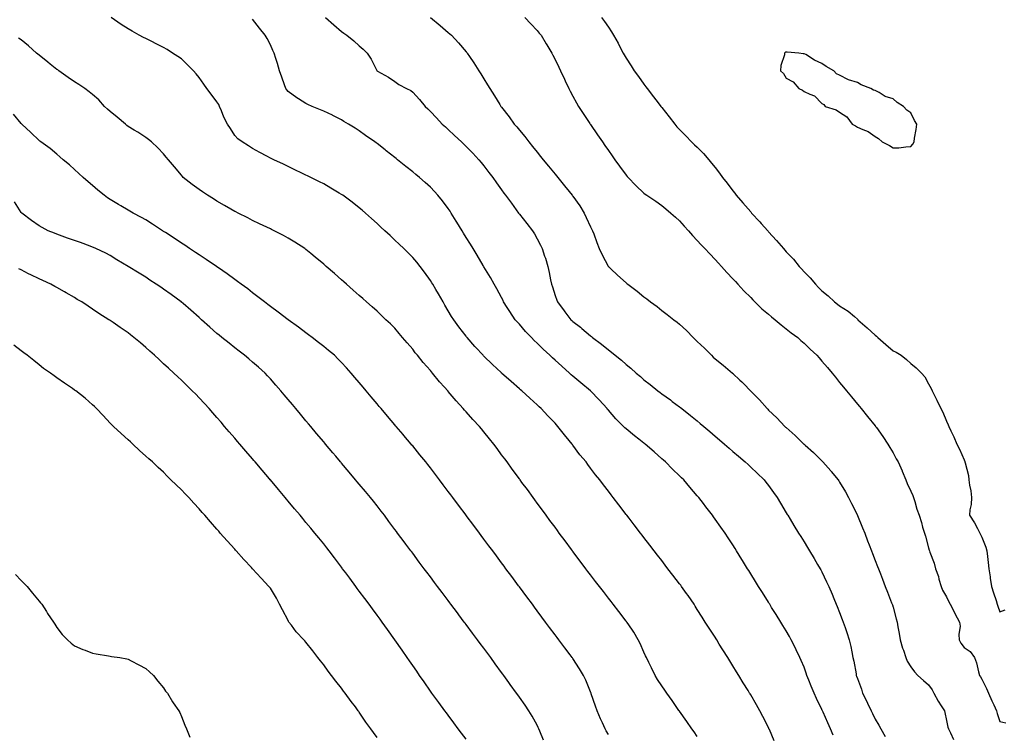
# Model space of a CAD drawing. Units: inches. Extents: x 886643 to 889283, y 7321658 to 7324298.
# Drawn here: x 887667 to 888221, y 7323519 to 7323921 of the extents above; entities that cross this region are included whole.
import ezdxf

# ---------------------------------------------------------------- set-up
doc = ezdxf.new("R2010")
doc.units = ezdxf.units.IN
doc.header["$MEASUREMENT"] = 0
doc.layers.add('Contour_88667321', color=7, linetype='Continuous', true_color=0xee1230)

msp = doc.modelspace()

# ---------------------------------------------------------------- linework, layer by layer
at = {"layer": 'Contour_88667321'}
for points in [[(888091.27, 7323515.14, 3302), (888088.54, 7323521.43, 3302), (888088.33, 7323521.92, 3302), (888088.25, 7323522.12, 3302), (888088.05, 7323522.53, 3302), (888084.91, 7323528.78, 3302), (888083.25, 7323531.92, 3302), (888081.39, 7323535.26, 3302), (888078.05, 7323540.97, 3302), (888077.69, 7323541.56, 3302), (888077.47, 7323541.92, 3302), (888076.54, 7323543.42, 3302), (888073.89, 7323547.76, 3302), (888071.35, 7323551.92, 3302), (888070.1, 7323553.97, 3302), (888068.05, 7323557.36, 3302), (888066.29, 7323560.16, 3302), (888065.2, 7323561.92, 3302), (888062.44, 7323566.31, 3302), (888060.42, 7323569.55, 3302), (888058.94, 7323571.92, 3302), (888058.59, 7323572.47, 3302), (888058.05, 7323573.34, 3302), (888054.63, 7323578.5, 3302), (888052.5, 7323581.92, 3302), (888050.78, 7323584.65, 3302), (888048.05, 7323588.97, 3302), (888046.92, 7323590.79, 3302), (888046.22, 7323591.92, 3302), (888042.88, 7323596.75, 3302), (888042.03, 7323597.94, 3302), (888039.2, 7323601.92, 3302), (888038.71, 7323602.57, 3302), (888038.05, 7323603.42, 3302), (888034.37, 7323608.24, 3302), (888031.53, 7323611.92, 3302), (888030.02, 7323613.89, 3302), (888028.05, 7323616.43, 3302), (888025.66, 7323619.54, 3302), (888023.83, 7323621.92, 3302), (888021.33, 7323625.2, 3302), (888018.05, 7323629.42, 3302), (888016.96, 7323630.83, 3302), (888016.12, 7323631.92, 3302), (888012.63, 7323636.5, 3302), (888009.68, 7323640.29, 3302), (888008.42, 7323641.92, 3302), (888008.26, 7323642.13, 3302), (888008.05, 7323642.4, 3302), (888003.95, 7323647.82, 3302), (888000.78, 7323651.92, 3302), (887999.59, 7323653.45, 3302), (887998.05, 7323655.46, 3302), (887995.27, 7323659.15, 3302), (887993.16, 7323661.92, 3302), (887990.85, 7323664.72, 3302), (887988.05, 7323668.51, 3302), (887986.59, 7323670.46, 3302), (887985.5, 7323671.92, 3302), (887982.07, 7323675.94, 3302), (887978.05, 7323681.43, 3302), (887977.84, 7323681.71, 3302), (887977.68, 7323681.92, 3302), (887975.92, 7323684.05, 3302), (887973.32, 7323687.19, 3302), (887969.58, 7323691.92, 3302), (887968.84, 7323692.72, 3302), (887968.05, 7323693.66, 3302), (887964.07, 7323697.94, 3302), (887960.29, 7323701.92, 3302), (887959.09, 7323702.96, 3302), (887958.05, 7323704, 3302), (887953.91, 7323707.78, 3302), (887949.36, 7323711.92, 3302), (887948.65, 7323712.52, 3302), (887948.05, 7323713.08, 3302), (887943.36, 7323717.23, 3302), (887938.07, 7323721.92, 3302), (887938.05, 7323721.94, 3302), (887937.72, 7323722.25, 3302), (887932.91, 7323726.78, 3302), (887928.05, 7323731.42, 3302), (887927.81, 7323731.68, 3302), (887927.59, 7323731.92, 3302), (887923.42, 7323736.55, 3302), (887923.07, 7323736.94, 3302), (887918.66, 7323741.92, 3302), (887918.38, 7323742.25, 3302), (887918.05, 7323742.67, 3302), (887914.06, 7323747.93, 3302), (887911.15, 7323751.92, 3302), (887909.96, 7323753.83, 3302), (887908.05, 7323756.99, 3302), (887906.2, 7323760.07, 3302), (887905.13, 7323761.92, 3302), (887902.54, 7323766.41, 3302), (887901.05, 7323768.92, 3302), (887899.29, 7323771.92, 3302), (887898.83, 7323772.7, 3302), (887898.05, 7323773.98, 3302), (887894.76, 7323778.62, 3302), (887892.2, 7323781.92, 3302), (887890.37, 7323784.24, 3302), (887888.05, 7323786.99, 3302), (887885.58, 7323789.45, 3302), (887883.04, 7323791.92, 3302), (887880.49, 7323794.36, 3302), (887878.05, 7323796.66, 3302), (887875.34, 7323799.21, 3302), (887872.44, 7323801.92, 3302), (887870.17, 7323804.04, 3302), (887868.05, 7323805.98, 3302), (887864.94, 7323808.81, 3302), (887861.46, 7323811.92, 3302), (887859.62, 7323813.49, 3302), (887858.05, 7323814.81, 3302), (887854.07, 7323817.95, 3302), (887848.74, 7323821.92, 3302), (887848.34, 7323822.21, 3302), (887848.05, 7323822.42, 3302), (887846.82, 7323823.15, 3302), (887842.11, 7323825.98, 3302), (887838.05, 7323828.32, 3302), (887835.65, 7323829.51, 3302), (887830.8, 7323831.92, 3302), (887828.96, 7323832.83, 3302), (887828.05, 7323833.28, 3302), (887825.43, 7323834.55, 3302), (887822.21, 7323836.09, 3302), (887818.05, 7323838.09, 3302), (887815.45, 7323839.32, 3302), (887809.98, 7323841.92, 3302), (887808.05, 7323842.84, 3302), (887806.07, 7323843.9, 3302), (887802.11, 7323845.98, 3302), (887798.05, 7323848.21, 3302), (887795.83, 7323849.7, 3302), (887792.15, 7323851.92, 3302), (887789.73, 7323853.6, 3302), (887788.05, 7323855.58, 3302), (887785.65, 7323859.52, 3302), (887783.9, 7323861.92, 3302), (887781.89, 7323865.76, 3302), (887780.54, 7323869.43, 3302), (887779.48, 7323871.92, 3302), (887779.05, 7323872.92, 3302), (887778.05, 7323874.44, 3302), (887774.87, 7323878.74, 3302), (887772.42, 7323881.92, 3302), (887770.61, 7323884.48, 3302), (887768.05, 7323888.23, 3302), (887766.38, 7323890.26, 3302), (887764.84, 7323891.92, 3302), (887761.48, 7323895.35, 3302), (887758.05, 7323898.57, 3302), (887756.13, 7323900, 3302), (887753.03, 7323901.92, 3302), (887749.97, 7323903.84, 3302), (887748.05, 7323904.93, 3302), (887743.44, 7323907.31, 3302), (887741.85, 7323908.12, 3302), (887738.05, 7323910.06, 3302), (887736.81, 7323910.68, 3302), (887734.39, 7323911.92, 3302), (887730.34, 7323914.21, 3302), (887728.05, 7323915.52, 3302), (887724.13, 7323918, 3302), (887718.56, 7323921.92, 3302)], [(888124.4, 7323518.27, 3303), (888122.86, 7323521.92, 3303), (888121.32, 7323525.19, 3303), (888118.74, 7323531.24, 3303), (888118.43, 7323531.92, 3303), (888118.31, 7323532.18, 3303), (888118.05, 7323532.76, 3303), (888115.07, 7323538.94, 3303), (888113.75, 7323541.92, 3303), (888112.05, 7323545.92, 3303), (888110.71, 7323549.26, 3303), (888109.61, 7323551.92, 3303), (888109.23, 7323553.1, 3303), (888108.05, 7323556.46, 3303), (888106.46, 7323560.33, 3303), (888105.76, 7323561.92, 3303), (888103.67, 7323566.3, 3303), (888103.28, 7323567.15, 3303), (888100.86, 7323571.92, 3303), (888099.87, 7323573.74, 3303), (888098.05, 7323576.91, 3303), (888096.13, 7323580, 3303), (888094.94, 7323581.92, 3303), (888092.3, 7323586.17, 3303), (888089.83, 7323590.14, 3303), (888088.72, 7323591.92, 3303), (888088.46, 7323592.34, 3303), (888088.05, 7323593, 3303), (888084.62, 7323598.49, 3303), (888082.49, 7323601.92, 3303), (888080.79, 7323604.66, 3303), (888078.05, 7323609.07, 3303), (888076.96, 7323610.83, 3303), (888076.28, 7323611.92, 3303), (888073.47, 7323616.51, 3303), (888073.15, 7323617.02, 3303), (888070.13, 7323621.92, 3303), (888069.34, 7323623.21, 3303), (888068.05, 7323625.3, 3303), (888065.42, 7323629.29, 3303), (888063.61, 7323631.92, 3303), (888061.34, 7323635.21, 3303), (888058.05, 7323639.85, 3303), (888057.17, 7323641.04, 3303), (888056.5, 7323641.92, 3303), (888052.83, 7323646.7, 3303), (888051.45, 7323648.52, 3303), (888048.87, 7323651.92, 3303), (888048.49, 7323652.36, 3303), (888048.05, 7323652.88, 3303), (888043.88, 7323657.75, 3303), (888040.41, 7323661.92, 3303), (888039.19, 7323663.05, 3303), (888038.05, 7323664.15, 3303), (888034.08, 7323667.95, 3303), (888030.15, 7323671.92, 3303), (888029.03, 7323672.9, 3303), (888028.05, 7323673.76, 3303), (888023.71, 7323677.58, 3303), (888018.78, 7323681.92, 3303), (888018.37, 7323682.25, 3303), (888018.05, 7323682.51, 3303), (888015.21, 7323684.77, 3303), (888012.8, 7323686.67, 3303), (888008.05, 7323690.49, 3303), (888007.31, 7323691.18, 3303), (888006.56, 7323691.92, 3303), (888002.33, 7323696.21, 3303), (887998.05, 7323700.97, 3303), (887997.62, 7323701.5, 3303), (887997.29, 7323701.92, 3303), (887992.93, 7323706.8, 3303), (887988.05, 7323711.88, 3303), (887988.03, 7323711.9, 3303), (887988.01, 7323711.92, 3303), (887982.63, 7323716.5, 3303), (887978.05, 7323720.23, 3303), (887977.13, 7323721.01, 3303), (887976.16, 7323721.92, 3303), (887971.87, 7323725.74, 3303), (887968.05, 7323729.17, 3303), (887966.6, 7323730.47, 3303), (887965.14, 7323731.92, 3303), (887961.48, 7323735.35, 3303), (887958.05, 7323738.8, 3303), (887956.42, 7323740.29, 3303), (887954.82, 7323741.92, 3303), (887951.49, 7323745.36, 3303), (887948.05, 7323749.36, 3303), (887946.79, 7323750.66, 3303), (887945.66, 7323751.92, 3303), (887942.61, 7323756.48, 3303), (887941.12, 7323758.85, 3303), (887939.17, 7323761.92, 3303), (887938.85, 7323762.72, 3303), (887938.05, 7323764.39, 3303), (887935.41, 7323769.28, 3303), (887933.86, 7323771.92, 3303), (887931.81, 7323775.68, 3303), (887928.05, 7323781.63, 3303), (887927.94, 7323781.81, 3303), (887927.88, 7323781.92, 3303), (887927.64, 7323782.33, 3303), (887924.3, 7323788.17, 3303), (887922.01, 7323791.92, 3303), (887920.51, 7323794.38, 3303), (887918.05, 7323798.14, 3303), (887916.68, 7323800.54, 3303), (887915.85, 7323801.92, 3303), (887912.95, 7323806.82, 3303), (887912.58, 7323807.39, 3303), (887909.72, 7323811.92, 3303), (887909.06, 7323812.93, 3303), (887908.05, 7323814.46, 3303), (887904.87, 7323818.74, 3303), (887902.22, 7323821.92, 3303), (887900.24, 7323824.11, 3303), (887898.05, 7323826.4, 3303), (887895.16, 7323829.03, 3303), (887891.85, 7323831.92, 3303), (887889.76, 7323833.63, 3303), (887888.05, 7323835.04, 3303), (887884.24, 7323838.11, 3303), (887879.49, 7323841.92, 3303), (887878.68, 7323842.55, 3303), (887878.05, 7323843.07, 3303), (887873.12, 7323846.98, 3303), (887872.51, 7323847.46, 3303), (887868.05, 7323850.95, 3303), (887867.5, 7323851.36, 3303), (887866.74, 7323851.92, 3303), (887861.58, 7323855.45, 3303), (887858.05, 7323858.13, 3303), (887855.72, 7323859.6, 3303), (887851.94, 7323861.92, 3303), (887849.44, 7323863.31, 3303), (887848.05, 7323864.32, 3303), (887843.22, 7323866.75, 3303), (887843, 7323866.87, 3303), (887838.05, 7323869.22, 3303), (887836.17, 7323870.05, 3303), (887831.52, 7323871.92, 3303), (887829.12, 7323872.99, 3303), (887828.05, 7323873.49, 3303), (887823.83, 7323876.14, 3303), (887822.85, 7323876.72, 3303), (887818.05, 7323880.31, 3303), (887817.28, 7323881.15, 3303), (887816.75, 7323881.92, 3303), (887816.03, 7323883.94, 3303), (887814.44, 7323888.31, 3303), (887813.2, 7323891.92, 3303), (887812.11, 7323895.98, 3303), (887811.07, 7323898.9, 3303), (887810.13, 7323901.92, 3303), (887809.46, 7323903.33, 3303), (887808.05, 7323906.54, 3303), (887806.18, 7323910.05, 3303), (887805.08, 7323911.92, 3303), (887801.95, 7323915.83, 3303), (887798.05, 7323920.94, 3303)], [(887839.01, 7323921.92, 3304), (887843.82, 7323917.69, 3304), (887848.05, 7323914, 3304), (887849.29, 7323913.16, 3304), (887851.03, 7323911.92, 3304), (887854.89, 7323908.76, 3304), (887858.05, 7323905.87, 3304), (887860.17, 7323904.04, 3304), (887862.42, 7323901.92, 3304), (887864.64, 7323898.51, 3304), (887867.85, 7323892.13, 3304), (887867.96, 7323891.92, 3304), (887868, 7323891.87, 3304), (887868.05, 7323891.81, 3304), (887868.3, 7323891.67, 3304), (887874.4, 7323888.26, 3304), (887878.05, 7323885.92, 3304), (887880.32, 7323884.19, 3304), (887884.56, 7323881.92, 3304), (887886.93, 7323880.8, 3304), (887888.05, 7323879.98, 3304), (887891.82, 7323875.69, 3304), (887895.04, 7323871.92, 3304), (887896.59, 7323870.46, 3304), (887898.05, 7323869.05, 3304), (887901.5, 7323865.37, 3304), (887904.7, 7323861.92, 3304), (887906.44, 7323860.31, 3304), (887908.05, 7323858.89, 3304), (887911.63, 7323855.5, 3304), (887915.4, 7323851.92, 3304), (887916.76, 7323850.63, 3304), (887918.05, 7323849.41, 3304), (887921.79, 7323845.66, 3304), (887925.31, 7323841.92, 3304), (887926.54, 7323840.41, 3304), (887928.05, 7323838.52, 3304), (887930.93, 7323834.8, 3304), (887933.07, 7323831.92, 3304), (887935.12, 7323828.99, 3304), (887938.05, 7323824.95, 3304), (887939.32, 7323823.19, 3304), (887940.25, 7323821.92, 3304), (887943.53, 7323817.4, 3304), (887946.17, 7323813.8, 3304), (887947.54, 7323811.92, 3304), (887947.75, 7323811.62, 3304), (887948.05, 7323811.24, 3304), (887952.19, 7323806.06, 3304), (887955.43, 7323801.92, 3304), (887956.44, 7323800.31, 3304), (887958.05, 7323797.45, 3304), (887959.98, 7323793.85, 3304), (887960.9, 7323791.92, 3304), (887962.21, 7323787.76, 3304), (887962.64, 7323786.51, 3304), (887963.96, 7323781.92, 3304), (887964.7, 7323778.57, 3304), (887965.58, 7323774.39, 3304), (887966.11, 7323771.92, 3304), (887966.56, 7323770.43, 3304), (887968.05, 7323765.62, 3304), (887969.01, 7323762.88, 3304), (887969.43, 7323761.92, 3304), (887973.12, 7323756.99, 3304), (887973.58, 7323756.39, 3304), (887976.98, 7323751.92, 3304), (887977.55, 7323751.42, 3304), (887978.05, 7323750.94, 3304), (887982.3, 7323747.68, 3304), (887983.15, 7323747.02, 3304), (887988.05, 7323742.84, 3304), (887988.57, 7323742.43, 3304), (887989.15, 7323741.92, 3304), (887994.26, 7323738.13, 3304), (887998.05, 7323734.99, 3304), (887999.79, 7323733.66, 3304), (888001.8, 7323731.92, 3304), (888005.36, 7323729.23, 3304), (888008.05, 7323726.81, 3304), (888010.76, 7323724.63, 3304), (888013.76, 7323721.92, 3304), (888016.07, 7323719.94, 3304), (888018.05, 7323718.15, 3304), (888021.56, 7323715.43, 3304), (888025.89, 7323711.92, 3304), (888027.11, 7323710.98, 3304), (888028.05, 7323710.29, 3304), (888032.92, 7323706.79, 3304), (888033.97, 7323706, 3304), (888038.05, 7323702.96, 3304), (888038.65, 7323702.52, 3304), (888039.4, 7323701.92, 3304), (888044.23, 7323698.1, 3304), (888048.05, 7323694.99, 3304), (888049.74, 7323693.6, 3304), (888051.73, 7323691.92, 3304), (888055.13, 7323689, 3304), (888058.05, 7323686.49, 3304), (888060.51, 7323684.38, 3304), (888063.35, 7323681.92, 3304), (888065.87, 7323679.75, 3304), (888068.05, 7323677.87, 3304), (888071.25, 7323675.12, 3304), (888074.95, 7323671.92, 3304), (888076.57, 7323670.44, 3304), (888078.05, 7323669.06, 3304), (888081.73, 7323665.6, 3304), (888085.54, 7323661.92, 3304), (888086.64, 7323660.51, 3304), (888088.05, 7323658.61, 3304), (888090.88, 7323654.75, 3304), (888092.88, 7323651.92, 3304), (888094.82, 7323648.69, 3304), (888098.05, 7323643.3, 3304), (888098.57, 7323642.44, 3304), (888098.88, 7323641.92, 3304), (888100.16, 7323639.82, 3304), (888102.34, 7323636.21, 3304), (888104.98, 7323631.92, 3304), (888106.15, 7323630.02, 3304), (888108.05, 7323626.96, 3304), (888109.98, 7323623.84, 3304), (888111.14, 7323621.92, 3304), (888113.74, 7323617.6, 3304), (888115.67, 7323614.3, 3304), (888117.07, 7323611.92, 3304), (888117.43, 7323611.3, 3304), (888118.05, 7323610.17, 3304), (888120.73, 7323604.61, 3304), (888121.95, 7323601.92, 3304), (888123.8, 7323597.67, 3304), (888124.83, 7323595.14, 3304), (888126.17, 7323591.92, 3304), (888126.72, 7323590.59, 3304), (888128.05, 7323587.22, 3304), (888129.52, 7323583.39, 3304), (888130.09, 7323581.92, 3304), (888131.1, 7323578.87, 3304), (888132.08, 7323575.95, 3304), (888133.37, 7323571.92, 3304), (888134.25, 7323568.12, 3304), (888134.83, 7323565.14, 3304), (888135.53, 7323561.92, 3304), (888135.97, 7323559.84, 3304), (888137.27, 7323552.7, 3304), (888137.43, 7323551.92, 3304), (888137.6, 7323551.47, 3304), (888138.05, 7323550.18, 3304), (888140.25, 7323544.12, 3304), (888140.95, 7323541.92, 3304), (888143.26, 7323537.13, 3304), (888143.67, 7323536.3, 3304), (888145.79, 7323531.92, 3304), (888146.53, 7323530.4, 3304), (888148.05, 7323527.25, 3304), (888150.05, 7323523.92, 3304), (888151.16, 7323521.92, 3304), (888153.61, 7323517.49, 3304)], [(887898.13, 7323921.92, 3305), (887903.53, 7323917.4, 3305), (887908.05, 7323913.54, 3305), (887908.92, 7323912.78, 3305), (887909.92, 7323911.92, 3305), (887913.83, 7323907.7, 3305), (887918.05, 7323902.67, 3305), (887918.4, 7323902.27, 3305), (887918.69, 7323901.92, 3305), (887920.01, 7323899.96, 3305), (887922.49, 7323896.35, 3305), (887925.24, 7323891.92, 3305), (887926.35, 7323890.22, 3305), (887928.05, 7323887.36, 3305), (887930.16, 7323884.03, 3305), (887931.38, 7323881.92, 3305), (887934.04, 7323877.91, 3305), (887937.01, 7323872.96, 3305), (887937.65, 7323871.92, 3305), (887937.83, 7323871.7, 3305), (887938.05, 7323871.41, 3305), (887942.22, 7323866.09, 3305), (887945.12, 7323861.92, 3305), (887946.53, 7323860.4, 3305), (887948.05, 7323858.59, 3305), (887951.1, 7323854.97, 3305), (887953.36, 7323851.92, 3305), (887955.47, 7323849.34, 3305), (887958.05, 7323846.1, 3305), (887959.95, 7323843.81, 3305), (887961.41, 7323841.92, 3305), (887964.38, 7323838.25, 3305), (887968.05, 7323833.87, 3305), (887968.92, 7323832.79, 3305), (887969.59, 7323831.92, 3305), (887973.4, 7323827.27, 3305), (887975.98, 7323824, 3305), (887977.62, 7323821.92, 3305), (887977.81, 7323821.68, 3305), (887978.05, 7323821.38, 3305), (887982.03, 7323815.9, 3305), (887984.5, 7323811.92, 3305), (887985.59, 7323809.46, 3305), (887988.05, 7323804.08, 3305), (887988.78, 7323802.64, 3305), (887989.12, 7323801.92, 3305), (887989.79, 7323800.19, 3305), (887991.48, 7323795.35, 3305), (887992.92, 7323791.92, 3305), (887994.49, 7323788.36, 3305), (887997.93, 7323782.04, 3305), (887997.99, 7323781.92, 3305), (887998.01, 7323781.88, 3305), (887998.05, 7323781.83, 3305), (887999.41, 7323780.56, 3305), (888003.17, 7323777.04, 3305), (888008.05, 7323772.65, 3305), (888008.46, 7323772.34, 3305), (888008.98, 7323771.92, 3305), (888014.17, 7323768.04, 3305), (888018.05, 7323764.86, 3305), (888019.73, 7323763.6, 3305), (888021.82, 7323761.92, 3305), (888025.41, 7323759.27, 3305), (888028.05, 7323757.16, 3305), (888031.02, 7323754.89, 3305), (888034.78, 7323751.92, 3305), (888036.66, 7323750.53, 3305), (888038.05, 7323749.42, 3305), (888041.98, 7323745.86, 3305), (888045.63, 7323741.92, 3305), (888046.89, 7323740.75, 3305), (888048.05, 7323739.77, 3305), (888052.07, 7323735.94, 3305), (888056.07, 7323731.92, 3305), (888057.04, 7323730.91, 3305), (888058.05, 7323729.99, 3305), (888062.53, 7323726.4, 3305), (888067.89, 7323721.92, 3305), (888067.97, 7323721.84, 3305), (888068.05, 7323721.77, 3305), (888071.98, 7323717.99, 3305), (888073.07, 7323716.94, 3305), (888074.12, 7323715.85, 3305), (888077.9, 7323711.92, 3305), (888077.98, 7323711.85, 3305), (888078.05, 7323711.77, 3305), (888082.94, 7323706.81, 3305), (888087.22, 7323701.92, 3305), (888087.66, 7323701.53, 3305), (888088.05, 7323701.14, 3305), (888092.8, 7323696.67, 3305), (888097.29, 7323691.92, 3305), (888097.7, 7323691.57, 3305), (888098.05, 7323691.25, 3305), (888102.98, 7323686.85, 3305), (888107.98, 7323681.92, 3305), (888108.02, 7323681.89, 3305), (888108.05, 7323681.86, 3305), (888108.61, 7323681.36, 3305), (888113.32, 7323677.18, 3305), (888118.05, 7323672.53, 3305), (888118.36, 7323672.24, 3305), (888118.67, 7323671.92, 3305), (888123.08, 7323666.95, 3305), (888123.33, 7323666.64, 3305), (888127.19, 7323661.92, 3305), (888127.53, 7323661.4, 3305), (888128.05, 7323660.59, 3305), (888131.28, 7323655.15, 3305), (888133.07, 7323651.92, 3305), (888134.77, 7323648.64, 3305), (888138, 7323641.97, 3305), (888138.05, 7323641.87, 3305), (888140.96, 7323634.83, 3305), (888142.12, 7323631.92, 3305), (888143.77, 7323627.64, 3305), (888144.68, 7323625.29, 3305), (888145.98, 7323621.92, 3305), (888146.56, 7323620.43, 3305), (888148.05, 7323616.57, 3305), (888149.35, 7323613.22, 3305), (888149.85, 7323611.92, 3305), (888150.97, 7323609, 3305), (888152.13, 7323606, 3305), (888153.7, 7323601.92, 3305), (888154.92, 7323598.79, 3305), (888157.26, 7323592.71, 3305), (888157.57, 7323591.92, 3305), (888157.69, 7323591.56, 3305), (888158.05, 7323590.29, 3305), (888159.89, 7323583.76, 3305), (888160.3, 7323581.92, 3305), (888160.81, 7323579.16, 3305), (888161.51, 7323575.38, 3305), (888162.16, 7323571.92, 3305), (888163.43, 7323567.3, 3305), (888163.95, 7323566.03, 3305), (888165.33, 7323561.92, 3305), (888166.07, 7323559.94, 3305), (888168.05, 7323556.68, 3305), (888170.07, 7323553.94, 3305), (888172.05, 7323551.92, 3305), (888175.23, 7323549.1, 3305), (888178.05, 7323546.59, 3305), (888179.99, 7323543.86, 3305), (888181.04, 7323541.92, 3305), (888183.49, 7323537.36, 3305), (888185.14, 7323534.83, 3305), (888186.95, 7323531.92, 3305), (888187.21, 7323531.08, 3305), (888188.05, 7323526.62, 3305), (888188.91, 7323522.78, 3305), (888189.29, 7323521.92, 3305), (888190.35, 7323519.62, 3305), (888192, 7323515.87, 3305)], [(887951.01, 7323921.92, 3306), (887954.49, 7323918.36, 3306), (887958.05, 7323914.55, 3306), (887959.24, 7323913.11, 3306), (887960.19, 7323911.92, 3306), (887963.16, 7323907.04, 3306), (887963.53, 7323906.44, 3306), (887966.3, 7323901.92, 3306), (887966.87, 7323900.74, 3306), (887968.05, 7323898.33, 3306), (887970.13, 7323894, 3306), (887971.12, 7323891.92, 3306), (887973.31, 7323887.18, 3306), (887973.78, 7323886.18, 3306), (887975.79, 7323881.92, 3306), (887976.55, 7323880.42, 3306), (887978.05, 7323877.66, 3306), (887980.11, 7323873.99, 3306), (887981.33, 7323871.92, 3306), (887983.96, 7323867.82, 3306), (887987.63, 7323862.34, 3306), (887987.91, 7323861.92, 3306), (887988.05, 7323861.71, 3306), (887992.02, 7323855.89, 3306), (887994.73, 7323851.92, 3306), (887996.08, 7323849.95, 3306), (887998.05, 7323847.09, 3306), (888000.2, 7323844.07, 3306), (888001.73, 7323841.92, 3306), (888004.37, 7323838.24, 3306), (888008.05, 7323833.2, 3306), (888008.62, 7323832.49, 3306), (888009.13, 7323831.92, 3306), (888013.52, 7323827.39, 3306), (888018.05, 7323823.18, 3306), (888018.75, 7323822.62, 3306), (888019.72, 7323821.92, 3306), (888024.65, 7323818.52, 3306), (888028.05, 7323816.22, 3306), (888030.42, 7323814.29, 3306), (888033.14, 7323811.92, 3306), (888035.72, 7323809.59, 3306), (888038.05, 7323807.52, 3306), (888040.69, 7323804.56, 3306), (888043.03, 7323801.92, 3306), (888045.38, 7323799.25, 3306), (888048.05, 7323796.53, 3306), (888050.26, 7323794.13, 3306), (888052.32, 7323791.92, 3306), (888055.04, 7323788.91, 3306), (888058.05, 7323785.76, 3306), (888059.9, 7323783.77, 3306), (888061.62, 7323781.92, 3306), (888064.67, 7323778.54, 3306), (888068.05, 7323774.98, 3306), (888069.51, 7323773.38, 3306), (888070.83, 7323771.92, 3306), (888074.25, 7323768.12, 3306), (888078.05, 7323764.35, 3306), (888079.23, 7323763.1, 3306), (888080.36, 7323761.92, 3306), (888084.25, 7323758.12, 3306), (888088.05, 7323755.02, 3306), (888089.71, 7323753.58, 3306), (888091.73, 7323751.92, 3306), (888095.12, 7323748.99, 3306), (888098.05, 7323746.82, 3306), (888100.77, 7323744.64, 3306), (888104.46, 7323741.92, 3306), (888106.32, 7323740.19, 3306), (888108.05, 7323738.66, 3306), (888111.5, 7323735.37, 3306), (888115.24, 7323731.92, 3306), (888116.53, 7323730.4, 3306), (888118.05, 7323728.7, 3306), (888121.15, 7323725.02, 3306), (888123.79, 7323721.92, 3306), (888125.67, 7323719.54, 3306), (888128.05, 7323716.71, 3306), (888130.19, 7323714.06, 3306), (888131.94, 7323711.92, 3306), (888134.65, 7323708.52, 3306), (888138.05, 7323704.39, 3306), (888139.16, 7323703.03, 3306), (888140.08, 7323701.92, 3306), (888143.65, 7323697.52, 3306), (888148.05, 7323692.17, 3306), (888148.16, 7323692.03, 3306), (888148.24, 7323691.92, 3306), (888148.69, 7323691.28, 3306), (888152.31, 7323686.18, 3306), (888155.15, 7323681.92, 3306), (888156.25, 7323680.12, 3306), (888158.05, 7323677.13, 3306), (888159.91, 7323673.78, 3306), (888160.93, 7323671.92, 3306), (888163.1, 7323666.97, 3306), (888163.18, 7323666.79, 3306), (888165.3, 7323661.92, 3306), (888166.02, 7323659.89, 3306), (888168.05, 7323655.54, 3306), (888169.14, 7323653.01, 3306), (888169.61, 7323651.92, 3306), (888170.35, 7323649.63, 3306), (888171.48, 7323645.35, 3306), (888172.77, 7323641.92, 3306), (888173.97, 7323637.83, 3306), (888174.71, 7323635.26, 3306), (888175.67, 7323631.92, 3306), (888176.37, 7323630.25, 3306), (888178.05, 7323623.65, 3306), (888178.44, 7323622.31, 3306), (888178.55, 7323621.92, 3306), (888178.79, 7323621.18, 3306), (888181.09, 7323614.96, 3306), (888181.97, 7323611.92, 3306), (888183.58, 7323607.45, 3306), (888183.87, 7323606.1, 3306), (888185.08, 7323601.92, 3306), (888185.92, 7323599.79, 3306), (888188.05, 7323596.08, 3306), (888189.48, 7323593.35, 3306), (888190.17, 7323591.92, 3306), (888192.36, 7323587.61, 3306), (888192.81, 7323586.68, 3306), (888195.49, 7323581.92, 3306), (888195.77, 7323579.64, 3306), (888195.02, 7323574.95, 3306), (888195.24, 7323571.92, 3306), (888196.17, 7323570.05, 3306), (888198.05, 7323567.66, 3306), (888201.38, 7323565.25, 3306), (888203.93, 7323561.92, 3306), (888205.01, 7323558.88, 3306), (888206.15, 7323553.82, 3306), (888206.71, 7323551.92, 3306), (888207.19, 7323551.06, 3306), (888208.05, 7323549.87, 3306), (888210.58, 7323544.45, 3306), (888211.64, 7323541.92, 3306), (888213.68, 7323537.55, 3306), (888214.71, 7323535.26, 3306), (888216.23, 7323531.92, 3306), (888216.65, 7323530.52, 3306), (888218.05, 7323526.06, 3306), (888221.43, 7323525.3, 3306)], [(887994.13, 7323921.92, 3307), (887995.84, 7323919.71, 3307), (887998.05, 7323916.47, 3307), (887999.9, 7323913.77, 3307), (888001.02, 7323911.92, 3307), (888003.5, 7323907.37, 3307), (888004.55, 7323905.43, 3307), (888006.44, 7323901.92, 3307), (888007.01, 7323900.88, 3307), (888008.05, 7323899.04, 3307), (888010.83, 7323894.7, 3307), (888012.62, 7323891.92, 3307), (888014.9, 7323888.77, 3307), (888018.05, 7323884.36, 3307), (888019.11, 7323882.98, 3307), (888019.88, 7323881.92, 3307), (888023.46, 7323877.33, 3307), (888026.12, 7323873.85, 3307), (888027.6, 7323871.92, 3307), (888027.8, 7323871.67, 3307), (888028.05, 7323871.34, 3307), (888032.21, 7323866.08, 3307), (888035.42, 7323861.92, 3307), (888036.61, 7323860.48, 3307), (888038.05, 7323858.94, 3307), (888041.51, 7323855.38, 3307), (888044.87, 7323851.92, 3307), (888046.5, 7323850.37, 3307), (888048.05, 7323848.96, 3307), (888051.48, 7323845.34, 3307), (888054.43, 7323841.92, 3307), (888056.09, 7323839.96, 3307), (888058.05, 7323837.49, 3307), (888060.49, 7323834.36, 3307), (888062.28, 7323831.92, 3307), (888064.77, 7323828.64, 3307), (888068.05, 7323824.32, 3307), (888069.14, 7323823.01, 3307), (888069.93, 7323821.92, 3307), (888073.7, 7323817.57, 3307), (888078.05, 7323812.55, 3307), (888078.36, 7323812.23, 3307), (888078.59, 7323811.92, 3307), (888083.1, 7323806.96, 3307), (888083.85, 7323806.12, 3307), (888087.6, 7323801.92, 3307), (888087.81, 7323801.69, 3307), (888088.05, 7323801.42, 3307), (888092.59, 7323796.47, 3307), (888096.49, 7323791.92, 3307), (888097.22, 7323791.09, 3307), (888098.05, 7323790.17, 3307), (888102.07, 7323785.94, 3307), (888105.36, 7323781.92, 3307), (888106.63, 7323780.49, 3307), (888108.05, 7323778.9, 3307), (888111.56, 7323775.44, 3307), (888114.45, 7323771.92, 3307), (888116.24, 7323770.11, 3307), (888118.05, 7323768.26, 3307), (888121.53, 7323765.4, 3307), (888125.12, 7323761.92, 3307), (888126.84, 7323760.71, 3307), (888128.05, 7323759.82, 3307), (888132.78, 7323756.65, 3307), (888136.32, 7323753.65, 3307), (888138.05, 7323752.22, 3307), (888138.2, 7323752.08, 3307), (888138.33, 7323751.92, 3307), (888143.5, 7323747.37, 3307), (888148.05, 7323743.21, 3307), (888148.75, 7323742.62, 3307), (888149.54, 7323741.92, 3307), (888154.05, 7323737.92, 3307), (888158.05, 7323734.5, 3307), (888159.79, 7323733.66, 3307), (888162.65, 7323731.92, 3307), (888165.65, 7323729.52, 3307), (888168.05, 7323727.27, 3307), (888171.07, 7323724.94, 3307), (888174.1, 7323721.92, 3307), (888175.86, 7323719.73, 3307), (888178.05, 7323715.78, 3307), (888179.42, 7323713.29, 3307), (888179.98, 7323711.92, 3307), (888182.09, 7323707.88, 3307), (888182.77, 7323706.64, 3307), (888185, 7323701.92, 3307), (888186, 7323699.87, 3307), (888188.05, 7323694.84, 3307), (888189, 7323692.87, 3307), (888189.39, 7323691.92, 3307), (888190.57, 7323689.4, 3307), (888192.27, 7323686.14, 3307), (888193.91, 7323681.92, 3307), (888195.34, 7323679.21, 3307), (888198.05, 7323673.2, 3307), (888198.39, 7323672.26, 3307), (888198.5, 7323671.92, 3307), (888198.54, 7323671.43, 3307), (888200.46, 7323664.34, 3307), (888200.58, 7323661.92, 3307), (888201.01, 7323658.96, 3307), (888201.74, 7323655.61, 3307), (888202.19, 7323651.92, 3307), (888202.01, 7323647.96, 3307), (888201.17, 7323645.04, 3307), (888200.95, 7323641.92, 3307), (888203.88, 7323637.75, 3307), (888205.53, 7323634.44, 3307), (888206.92, 7323631.92, 3307), (888207.19, 7323631.06, 3307), (888208.05, 7323629.57, 3307), (888210.19, 7323624.05, 3307), (888210.74, 7323621.92, 3307), (888211.13, 7323618.83, 3307), (888211.51, 7323615.39, 3307), (888211.98, 7323611.92, 3307), (888212.59, 7323607.38, 3307), (888212.65, 7323606.52, 3307), (888213.36, 7323601.92, 3307), (888214.49, 7323598.36, 3307), (888215.99, 7323593.98, 3307), (888216.67, 7323591.92, 3307), (888217.03, 7323590.9, 3307), (888218.05, 7323587.72, 3307), (888221.17, 7323588.8, 3307)], [(888048.05, 7323517.48, 3301), (888046.22, 7323520.09, 3301), (888044.94, 7323521.92, 3301), (888042.11, 7323525.98, 3301), (888038.05, 7323531.78, 3301), (888037.95, 7323531.92, 3301), (888037.73, 7323532.24, 3301), (888033.87, 7323537.74, 3301), (888030.95, 7323541.92, 3301), (888029.75, 7323543.62, 3301), (888028.05, 7323546.07, 3301), (888025.73, 7323549.6, 3301), (888024.38, 7323551.92, 3301), (888022.23, 7323556.1, 3301), (888020.78, 7323559.19, 3301), (888019.46, 7323561.92, 3301), (888019.01, 7323562.88, 3301), (888018.05, 7323564.97, 3301), (888015.91, 7323569.78, 3301), (888014.86, 7323571.92, 3301), (888012.29, 7323576.16, 3301), (888009.15, 7323580.82, 3301), (888008.43, 7323581.92, 3301), (888008.26, 7323582.13, 3301), (888008.05, 7323582.42, 3301), (888003.91, 7323587.78, 3301), (888000.73, 7323591.92, 3301), (887999.56, 7323593.43, 3301), (887998.05, 7323595.41, 3301), (887995.22, 7323599.09, 3301), (887993.04, 7323601.92, 3301), (887990.87, 7323604.75, 3301), (887988.05, 7323608.42, 3301), (887986.54, 7323610.42, 3301), (887985.4, 7323611.92, 3301), (887982.24, 7323616.11, 3301), (887978.05, 7323621.66, 3301), (887977.85, 7323621.92, 3301), (887977.3, 7323622.67, 3301), (887973.69, 7323627.56, 3301), (887970.48, 7323631.92, 3301), (887969.45, 7323633.32, 3301), (887968.05, 7323635.23, 3301), (887965.22, 7323639.08, 3301), (887963.14, 7323641.92, 3301), (887960.98, 7323644.85, 3301), (887958.05, 7323648.85, 3301), (887956.75, 7323650.62, 3301), (887955.79, 7323651.92, 3301), (887952.51, 7323656.38, 3301), (887949.5, 7323660.47, 3301), (887948.43, 7323661.92, 3301), (887948.27, 7323662.14, 3301), (887948.05, 7323662.44, 3301), (887944.04, 7323667.91, 3301), (887941.09, 7323671.92, 3301), (887939.79, 7323673.66, 3301), (887938.05, 7323676.02, 3301), (887935.54, 7323679.41, 3301), (887933.67, 7323681.92, 3301), (887931.15, 7323685.02, 3301), (887928.05, 7323688.87, 3301), (887926.69, 7323690.55, 3301), (887925.6, 7323691.92, 3301), (887921.92, 7323695.79, 3301), (887918.05, 7323700.15, 3301), (887917.21, 7323701.08, 3301), (887916.51, 7323701.92, 3301), (887912.45, 7323706.32, 3301), (887908.05, 7323711.64, 3301), (887907.92, 7323711.79, 3301), (887907.81, 7323711.92, 3301), (887905.91, 7323714.06, 3301), (887903.21, 7323717.08, 3301), (887899.22, 7323721.92, 3301), (887898.67, 7323722.55, 3301), (887898.05, 7323723.31, 3301), (887894.01, 7323727.88, 3301), (887890.72, 7323731.92, 3301), (887889.51, 7323733.38, 3301), (887888.05, 7323735.32, 3301), (887884.99, 7323738.86, 3301), (887882.31, 7323741.92, 3301), (887880.39, 7323744.26, 3301), (887878.05, 7323747.11, 3301), (887875.65, 7323749.52, 3301), (887873.05, 7323751.92, 3301), (887870.49, 7323754.36, 3301), (887868.05, 7323756.67, 3301), (887865.26, 7323759.13, 3301), (887862.13, 7323761.92, 3301), (887859.97, 7323763.84, 3301), (887858.05, 7323765.61, 3301), (887854.66, 7323768.53, 3301), (887850.86, 7323771.92, 3301), (887849.37, 7323773.23, 3301), (887848.05, 7323774.43, 3301), (887844.02, 7323777.89, 3301), (887839.43, 7323781.92, 3301), (887838.69, 7323782.56, 3301), (887838.05, 7323783.14, 3301), (887833.28, 7323787.15, 3301), (887830.73, 7323789.24, 3301), (887828.05, 7323791.44, 3301), (887827.78, 7323791.65, 3301), (887827.42, 7323791.92, 3301), (887821.72, 7323795.59, 3301), (887818.05, 7323797.75, 3301), (887815.38, 7323799.25, 3301), (887810.25, 7323801.92, 3301), (887808.77, 7323802.64, 3301), (887808.05, 7323802.98, 3301), (887805.98, 7323803.99, 3301), (887802.03, 7323805.89, 3301), (887798.05, 7323807.81, 3301), (887795.32, 7323809.19, 3301), (887789.92, 7323811.92, 3301), (887788.68, 7323812.55, 3301), (887788.05, 7323812.86, 3301), (887785.82, 7323814.16, 3301), (887782.31, 7323816.18, 3301), (887778.05, 7323818.63, 3301), (887776, 7323819.87, 3301), (887772.63, 7323821.92, 3301), (887769.91, 7323823.78, 3301), (887768.05, 7323825.1, 3301), (887764.13, 7323828, 3301), (887759.1, 7323831.92, 3301), (887758.62, 7323832.49, 3301), (887758.05, 7323833.18, 3301), (887754.08, 7323837.95, 3301), (887750.71, 7323841.92, 3301), (887749.56, 7323843.43, 3301), (887748.05, 7323845.28, 3301), (887744.78, 7323848.65, 3301), (887741.3, 7323851.92, 3301), (887739.49, 7323853.36, 3301), (887738.05, 7323854.31, 3301), (887733.47, 7323857.34, 3301), (887731.45, 7323858.53, 3301), (887728.05, 7323860.58, 3301), (887727.32, 7323861.19, 3301), (887726.55, 7323861.92, 3301), (887722.02, 7323865.89, 3301), (887718.05, 7323869.01, 3301), (887716.47, 7323870.34, 3301), (887714.79, 7323871.92, 3301), (887711.64, 7323875.51, 3301), (887708.05, 7323878.61, 3301), (887706.22, 7323880.09, 3301), (887703.79, 7323881.92, 3301), (887700.33, 7323884.2, 3301), (887698.05, 7323885.66, 3301), (887694.34, 7323888.2, 3301), (887689.11, 7323891.92, 3301), (887688.5, 7323892.37, 3301), (887688.05, 7323892.72, 3301), (887684.25, 7323895.72, 3301), (887682.91, 7323896.78, 3301), (887678.05, 7323900.71, 3301), (887677.39, 7323901.27, 3301), (887676.58, 7323901.92, 3301), (887672.05, 7323905.91, 3301), (887668.05, 7323909.24, 3301), (887666.48, 7323910.35, 3301)], [(887998.05, 7323518.75, 3300), (887996.88, 7323520.75, 3300), (887996.27, 7323521.92, 3300), (887994.76, 7323525.21, 3300), (887993.66, 7323527.53, 3300), (887991.78, 7323531.92, 3300), (887990.76, 7323534.63, 3300), (887988.46, 7323541.51, 3300), (887988.31, 7323541.92, 3300), (887988.25, 7323542.12, 3300), (887988.05, 7323542.59, 3300), (887985.31, 7323549.18, 3300), (887984, 7323551.92, 3300), (887981.8, 7323555.67, 3300), (887978.05, 7323561.4, 3300), (887977.84, 7323561.71, 3300), (887977.69, 7323561.92, 3300), (887976.59, 7323563.38, 3300), (887973.54, 7323567.41, 3300), (887970.15, 7323571.92, 3300), (887969.25, 7323573.12, 3300), (887968.05, 7323574.72, 3300), (887964.98, 7323578.85, 3300), (887962.73, 7323581.92, 3300), (887960.74, 7323584.61, 3300), (887958.05, 7323588.28, 3300), (887956.49, 7323590.36, 3300), (887955.34, 7323591.92, 3300), (887952.23, 7323596.1, 3300), (887948.05, 7323601.77, 3300), (887947.99, 7323601.86, 3300), (887947.94, 7323601.92, 3300), (887947.61, 7323602.36, 3300), (887943.71, 7323607.58, 3300), (887940.5, 7323611.92, 3300), (887939.45, 7323613.33, 3300), (887938.05, 7323615.23, 3300), (887935.18, 7323619.05, 3300), (887933.03, 7323621.92, 3300), (887930.9, 7323624.77, 3300), (887928.05, 7323628.6, 3300), (887926.63, 7323630.5, 3300), (887925.57, 7323631.92, 3300), (887922.34, 7323636.21, 3300), (887918.18, 7323641.79, 3300), (887918.08, 7323641.92, 3300), (887918.05, 7323641.96, 3300), (887913.78, 7323647.65, 3300), (887910.59, 7323651.92, 3300), (887909.5, 7323653.38, 3300), (887908.05, 7323655.31, 3300), (887905.22, 7323659.09, 3300), (887903.1, 7323661.92, 3300), (887900.93, 7323664.8, 3300), (887898.05, 7323668.54, 3300), (887896.57, 7323670.45, 3300), (887895.41, 7323671.92, 3300), (887892.11, 7323675.98, 3300), (887888.05, 7323680.91, 3300), (887887.59, 7323681.46, 3300), (887887.2, 7323681.92, 3300), (887883.02, 7323686.89, 3300), (887882.67, 7323687.3, 3300), (887878.77, 7323691.92, 3300), (887878.44, 7323692.31, 3300), (887878.05, 7323692.77, 3300), (887873.86, 7323697.73, 3300), (887870.34, 7323701.92, 3300), (887869.29, 7323703.16, 3300), (887868.05, 7323704.63, 3300), (887864.72, 7323708.59, 3300), (887861.92, 7323711.92, 3300), (887860.15, 7323714.02, 3300), (887858.05, 7323716.53, 3300), (887855.59, 7323719.46, 3300), (887853.54, 7323721.92, 3300), (887850.91, 7323724.78, 3300), (887848.05, 7323727.82, 3300), (887846.05, 7323729.91, 3300), (887844.07, 7323731.92, 3300), (887840.76, 7323734.63, 3300), (887838.05, 7323736.8, 3300), (887835.19, 7323739.06, 3300), (887831.54, 7323741.92, 3300), (887829.55, 7323743.42, 3300), (887828.05, 7323744.53, 3300), (887823.81, 7323747.69, 3300), (887818.05, 7323751.92, 3300), (887812.39, 7323756.26, 3300), (887808.05, 7323759.44, 3300), (887806.63, 7323760.5, 3300), (887804.69, 7323761.92, 3300), (887800.99, 7323764.86, 3300), (887798.05, 7323767.07, 3300), (887795.33, 7323769.21, 3300), (887791.63, 7323771.92, 3300), (887789.6, 7323773.47, 3300), (887788.05, 7323774.51, 3300), (887783.85, 7323777.72, 3300), (887778.89, 7323781.08, 3300), (887778.05, 7323781.66, 3300), (887777.9, 7323781.77, 3300), (887777.69, 7323781.92, 3300), (887771.97, 7323785.84, 3300), (887768.05, 7323788.35, 3300), (887765.91, 7323789.78, 3300), (887762.63, 7323791.92, 3300), (887759.91, 7323793.78, 3300), (887758.05, 7323794.95, 3300), (887753.89, 7323797.76, 3300), (887749.08, 7323800.89, 3300), (887748.05, 7323801.56, 3300), (887747.84, 7323801.71, 3300), (887747.51, 7323801.92, 3300), (887741.82, 7323805.69, 3300), (887738.05, 7323808.1, 3300), (887735.63, 7323809.5, 3300), (887730.92, 7323811.92, 3300), (887729.08, 7323812.95, 3300), (887728.05, 7323813.57, 3300), (887724.08, 7323815.89, 3300), (887722.77, 7323816.64, 3300), (887718.05, 7323819.54, 3300), (887716.57, 7323820.45, 3300), (887714.55, 7323821.92, 3300), (887711, 7323824.87, 3300), (887708.05, 7323827.4, 3300), (887705.64, 7323829.51, 3300), (887702.86, 7323831.92, 3300), (887700.37, 7323834.24, 3300), (887698.05, 7323836.38, 3300), (887695.13, 7323839.01, 3300), (887691.55, 7323841.92, 3300), (887689.73, 7323843.6, 3300), (887688.05, 7323845.07, 3300), (887684.28, 7323848.15, 3300), (887679.07, 7323851.92, 3300), (887678.52, 7323852.38, 3300), (887678.05, 7323852.78, 3300), (887673.43, 7323857.3, 3300), (887668.37, 7323861.92, 3300), (887668.19, 7323862.06, 3300), (887668.05, 7323862.19, 3300), (887663.67, 7323867.54, 3300)], [(887961.55, 7323515.42, 3299), (887959.48, 7323520.49, 3299), (887958.93, 7323521.92, 3299), (887958.67, 7323522.55, 3299), (887958.05, 7323523.82, 3299), (887955.18, 7323529.05, 3299), (887953.37, 7323531.92, 3299), (887951.26, 7323535.13, 3299), (887948.05, 7323539.66, 3299), (887947.09, 7323540.96, 3299), (887946.39, 7323541.92, 3299), (887942.89, 7323546.76, 3299), (887942.1, 7323547.87, 3299), (887939.21, 7323551.92, 3299), (887938.72, 7323552.59, 3299), (887938.05, 7323553.51, 3299), (887934.51, 7323558.38, 3299), (887931.96, 7323561.92, 3299), (887930.28, 7323564.15, 3299), (887928.05, 7323567.16, 3299), (887926.02, 7323569.89, 3299), (887924.53, 7323571.92, 3299), (887921.76, 7323575.63, 3299), (887918.05, 7323580.57, 3299), (887917.47, 7323581.34, 3299), (887917.04, 7323581.92, 3299), (887914.03, 7323585.94, 3299), (887913.19, 7323587.06, 3299), (887909.55, 7323591.92, 3299), (887908.91, 7323592.78, 3299), (887908.05, 7323593.93, 3299), (887904.64, 7323598.51, 3299), (887902.08, 7323601.92, 3299), (887900.36, 7323604.23, 3299), (887898.05, 7323607.3, 3299), (887896.07, 7323609.94, 3299), (887894.59, 7323611.92, 3299), (887891.79, 7323615.67, 3299), (887888.05, 7323620.65, 3299), (887887.51, 7323621.38, 3299), (887887.1, 7323621.92, 3299), (887884.29, 7323625.68, 3299), (887883.23, 7323627.1, 3299), (887879.61, 7323631.92, 3299), (887878.94, 7323632.81, 3299), (887878.05, 7323634.01, 3299), (887874.66, 7323638.53, 3299), (887872.12, 7323641.92, 3299), (887870.35, 7323644.22, 3299), (887868.05, 7323647.18, 3299), (887865.96, 7323649.83, 3299), (887864.28, 7323651.92, 3299), (887861.48, 7323655.34, 3299), (887858.05, 7323659.42, 3299), (887856.91, 7323660.78, 3299), (887855.95, 7323661.92, 3299), (887852.33, 7323666.21, 3299), (887848.05, 7323671.29, 3299), (887847.76, 7323671.63, 3299), (887847.52, 7323671.92, 3299), (887844.83, 7323675.13, 3299), (887843.21, 7323677.08, 3299), (887839.14, 7323681.92, 3299), (887838.64, 7323682.51, 3299), (887838.05, 7323683.22, 3299), (887834.08, 7323687.96, 3299), (887830.75, 7323691.92, 3299), (887829.52, 7323693.38, 3299), (887828.05, 7323695.14, 3299), (887824.96, 7323698.83, 3299), (887822.38, 7323701.92, 3299), (887820.41, 7323704.28, 3299), (887818.05, 7323707.08, 3299), (887815.85, 7323709.72, 3299), (887814, 7323711.92, 3299), (887811.21, 7323715.08, 3299), (887808.05, 7323718.6, 3299), (887806.48, 7323720.35, 3299), (887805.05, 7323721.92, 3299), (887801.36, 7323725.23, 3299), (887798.05, 7323728.08, 3299), (887795.99, 7323729.86, 3299), (887793.53, 7323731.92, 3299), (887790.43, 7323734.3, 3299), (887788.05, 7323736.11, 3299), (887784.82, 7323738.69, 3299), (887780.84, 7323741.92, 3299), (887779.3, 7323743.17, 3299), (887778.05, 7323744.2, 3299), (887773.96, 7323747.83, 3299), (887769.38, 7323751.92, 3299), (887768.68, 7323752.55, 3299), (887768.05, 7323753.1, 3299), (887763.36, 7323757.24, 3299), (887758.96, 7323761.01, 3299), (887758.05, 7323761.79, 3299), (887757.98, 7323761.85, 3299), (887757.89, 7323761.92, 3299), (887752.26, 7323766.13, 3299), (887748.05, 7323769.15, 3299), (887746.4, 7323770.27, 3299), (887743.95, 7323771.92, 3299), (887740.38, 7323774.25, 3299), (887738.05, 7323775.77, 3299), (887734.24, 7323778.11, 3299), (887728.05, 7323781.92, 3299), (887721.81, 7323785.68, 3299), (887718.05, 7323787.95, 3299), (887715.49, 7323789.36, 3299), (887710.01, 7323791.92, 3299), (887708.64, 7323792.52, 3299), (887708.05, 7323792.75, 3299), (887706.73, 7323793.24, 3299), (887701.39, 7323795.26, 3299), (887698.05, 7323796.46, 3299), (887694, 7323797.87, 3299), (887691.08, 7323798.89, 3299), (887688.05, 7323799.95, 3299), (887686.65, 7323800.52, 3299), (887683.16, 7323801.92, 3299), (887679.85, 7323803.72, 3299), (887678.05, 7323804.76, 3299), (887673.84, 7323807.72, 3299), (887668.31, 7323811.92, 3299), (887668.2, 7323812.07, 3299), (887668.05, 7323812.28, 3299), (887664.29, 7323818.16, 3299)], [(887918.05, 7323516.06, 3298), (887915.54, 7323519.41, 3298), (887913.66, 7323521.92, 3298), (887911.27, 7323525.14, 3298), (887908.05, 7323529.45, 3298), (887907, 7323530.87, 3298), (887906.21, 7323531.92, 3298), (887902.75, 7323536.63, 3298), (887901.12, 7323538.85, 3298), (887898.86, 7323541.92, 3298), (887898.53, 7323542.4, 3298), (887898.05, 7323543.09, 3298), (887894.43, 7323548.3, 3298), (887891.88, 7323551.92, 3298), (887890.32, 7323554.19, 3298), (887888.05, 7323557.5, 3298), (887886.25, 7323560.12, 3298), (887885, 7323561.92, 3298), (887882.13, 7323566.01, 3298), (887878.05, 7323571.92, 3298), (887873.87, 7323577.74, 3298), (887870.91, 7323581.92, 3298), (887869.69, 7323583.56, 3298), (887868.05, 7323585.81, 3298), (887865.46, 7323589.34, 3298), (887863.59, 7323591.92, 3298), (887861.21, 7323595.08, 3298), (887858.05, 7323599.33, 3298), (887856.94, 7323600.81, 3298), (887856.13, 7323601.92, 3298), (887852.67, 7323606.54, 3298), (887850.42, 7323609.55, 3298), (887848.65, 7323611.92, 3298), (887848.39, 7323612.26, 3298), (887848.05, 7323612.72, 3298), (887844.1, 7323617.97, 3298), (887841.1, 7323621.92, 3298), (887839.77, 7323623.63, 3298), (887838.05, 7323625.8, 3298), (887835.33, 7323629.2, 3298), (887833.11, 7323631.92, 3298), (887830.81, 7323634.68, 3298), (887828.05, 7323637.97, 3298), (887826.25, 7323640.12, 3298), (887824.74, 7323641.92, 3298), (887821.69, 7323645.56, 3298), (887818.05, 7323649.88, 3298), (887817.12, 7323650.99, 3298), (887816.34, 7323651.92, 3298), (887812.56, 7323656.43, 3298), (887808.05, 7323661.84, 3298), (887808.01, 7323661.88, 3298), (887807.98, 7323661.92, 3298), (887807.57, 7323662.4, 3298), (887803.41, 7323667.28, 3298), (887799.51, 7323671.92, 3298), (887798.84, 7323672.71, 3298), (887798.05, 7323673.65, 3298), (887794.21, 7323678.09, 3298), (887790.96, 7323681.92, 3298), (887789.62, 7323683.49, 3298), (887788.05, 7323685.36, 3298), (887784.99, 7323688.86, 3298), (887782.35, 7323691.92, 3298), (887780.35, 7323694.22, 3298), (887778.05, 7323696.9, 3298), (887775.69, 7323699.56, 3298), (887773.58, 7323701.92, 3298), (887770.95, 7323704.82, 3298), (887768.05, 7323707.96, 3298), (887766.1, 7323709.98, 3298), (887764.18, 7323711.92, 3298), (887761.07, 7323714.94, 3298), (887758.05, 7323717.87, 3298), (887755.97, 7323719.84, 3298), (887753.78, 7323721.92, 3298), (887750.78, 7323724.65, 3298), (887748.05, 7323727.21, 3298), (887745.6, 7323729.47, 3298), (887742.94, 7323731.92, 3298), (887740.35, 7323734.22, 3298), (887738.05, 7323736.35, 3298), (887735.05, 7323738.92, 3298), (887731.36, 7323741.92, 3298), (887729.48, 7323743.35, 3298), (887728.05, 7323744.47, 3298), (887723.68, 7323747.55, 3298), (887719.64, 7323750.33, 3298), (887718.05, 7323751.43, 3298), (887717.75, 7323751.62, 3298), (887717.31, 7323751.92, 3298), (887711.63, 7323755.5, 3298), (887708.05, 7323757.91, 3298), (887705.61, 7323759.48, 3298), (887701.99, 7323761.92, 3298), (887699.52, 7323763.39, 3298), (887698.05, 7323764.34, 3298), (887693.24, 7323767.11, 3298), (887692.38, 7323767.59, 3298), (887688.05, 7323770.03, 3298), (887686.83, 7323770.7, 3298), (887684.6, 7323771.92, 3298), (887680.11, 7323773.98, 3298), (887678.05, 7323774.95, 3298), (887673.33, 7323777.2, 3298), (887672.15, 7323777.82, 3298), (887668.05, 7323779.89, 3298), (887666.67, 7323780.54, 3298)], [(887868.05, 7323517.01, 3297), (887865.97, 7323519.84, 3297), (887864.57, 7323521.92, 3297), (887861.8, 7323525.67, 3297), (887858.05, 7323531.14, 3297), (887857.72, 7323531.59, 3297), (887857.49, 7323531.92, 3297), (887855.82, 7323534.15, 3297), (887853.44, 7323537.31, 3297), (887850.11, 7323541.92, 3297), (887849.23, 7323543.1, 3297), (887848.05, 7323544.73, 3297), (887844.84, 7323548.71, 3297), (887842.38, 7323551.92, 3297), (887840.5, 7323554.37, 3297), (887838.05, 7323557.76, 3297), (887836.19, 7323560.06, 3297), (887834.82, 7323561.92, 3297), (887831.91, 7323565.78, 3297), (887828.05, 7323570.52, 3297), (887827.41, 7323571.28, 3297), (887826.93, 7323571.92, 3297), (887822.54, 7323576.41, 3297), (887819.87, 7323580.1, 3297), (887818.5, 7323581.92, 3297), (887818.33, 7323582.2, 3297), (887818.05, 7323582.73, 3297), (887814.85, 7323588.72, 3297), (887813.17, 7323591.92, 3297), (887811.49, 7323595.36, 3297), (887808.05, 7323600.95, 3297), (887807.63, 7323601.5, 3297), (887807.28, 7323601.92, 3297), (887802.8, 7323606.67, 3297), (887798.05, 7323611.87, 3297), (887798, 7323611.92, 3297), (887797.42, 7323612.55, 3297), (887793.22, 7323617.09, 3297), (887788.85, 7323621.92, 3297), (887788.46, 7323622.34, 3297), (887788.05, 7323622.81, 3297), (887783.71, 7323627.58, 3297), (887779.93, 7323631.92, 3297), (887779.05, 7323632.92, 3297), (887778.05, 7323634.09, 3297), (887774.33, 7323638.2, 3297), (887771.19, 7323641.92, 3297), (887769.72, 7323643.59, 3297), (887768.05, 7323645.62, 3297), (887764.95, 7323648.82, 3297), (887762.17, 7323651.92, 3297), (887760.14, 7323654.01, 3297), (887758.05, 7323656.29, 3297), (887755.13, 7323659, 3297), (887752.19, 7323661.92, 3297), (887750.1, 7323663.97, 3297), (887748.05, 7323666.19, 3297), (887744.99, 7323668.86, 3297), (887741.75, 7323671.92, 3297), (887739.77, 7323673.64, 3297), (887738.05, 7323675.24, 3297), (887734.56, 7323678.43, 3297), (887730.77, 7323681.92, 3297), (887729.36, 7323683.23, 3297), (887728.05, 7323684.47, 3297), (887724.16, 7323688.03, 3297), (887719.86, 7323691.92, 3297), (887718.94, 7323692.8, 3297), (887718.05, 7323693.8, 3297), (887714.16, 7323698.03, 3297), (887710.35, 7323701.92, 3297), (887709.16, 7323703.03, 3297), (887708.05, 7323704.15, 3297), (887703.98, 7323707.85, 3297), (887698.67, 7323711.92, 3297), (887698.29, 7323712.16, 3297), (887698.05, 7323712.31, 3297), (887696.81, 7323713.16, 3297), (887692.34, 7323716.21, 3297), (887688.05, 7323719.24, 3297), (887686.51, 7323720.38, 3297), (887684.48, 7323721.92, 3297), (887680.59, 7323724.46, 3297), (887678.05, 7323726.59, 3297), (887675.07, 7323728.95, 3297), (887671.4, 7323731.92, 3297), (887669.44, 7323733.31, 3297), (887668.05, 7323734.49, 3297), (887663.77, 7323737.64, 3297)], [(887664.78, 7323608.65, 3296), (887668.05, 7323605.26, 3296), (887669.7, 7323603.57, 3296), (887671.32, 7323601.92, 3296), (887674.33, 7323598.19, 3296), (887678.05, 7323593.63, 3296), (887678.85, 7323592.72, 3296), (887679.54, 7323591.92, 3296), (887682.19, 7323587.78, 3296), (887682.86, 7323586.72, 3296), (887686.19, 7323581.92, 3296), (887686.85, 7323580.72, 3296), (887688.05, 7323578.91, 3296), (887691.11, 7323574.98, 3296), (887694.08, 7323571.92, 3296), (887696.11, 7323569.98, 3296), (887698.05, 7323568.54, 3296), (887702.64, 7323566.51, 3296), (887703.91, 7323566.06, 3296), (887708.05, 7323564.39, 3296), (887710.08, 7323563.95, 3296), (887717.04, 7323562.93, 3296), (887718.05, 7323562.73, 3296), (887718.72, 7323562.59, 3296), (887723.38, 7323561.92, 3296), (887727.34, 7323561.21, 3296), (887728.05, 7323561.08, 3296), (887729.8, 7323560.17, 3296), (887734.06, 7323557.93, 3296), (887738.05, 7323555.83, 3296), (887740.04, 7323553.91, 3296), (887742.36, 7323551.92, 3296), (887744.78, 7323548.65, 3296), (887748.05, 7323544.84, 3296), (887749.2, 7323543.07, 3296), (887750.22, 7323541.92, 3296), (887753.13, 7323537, 3296), (887753.5, 7323536.47, 3296), (887756.64, 7323531.92, 3296), (887757.08, 7323530.95, 3296), (887758.05, 7323528.84, 3296), (887760.04, 7323523.91, 3296), (887760.9, 7323521.92, 3296), (887762.74, 7323517.23, 3296)]]:
    msp.add_polyline3d(points, dxfattribs=at)
msp.add_polyline3d([(888168.05, 7323849.29, 3308), (888169.23, 7323850.73, 3308), (888169.85, 7323851.92, 3308), (888170.07, 7323853.94, 3308), (888171.12, 7323858.85, 3308), (888171.37, 7323861.92, 3308), (888170.16, 7323864.03, 3308), (888168.05, 7323868.28, 3308), (888165.87, 7323869.74, 3308), (888163.88, 7323871.92, 3308), (888160.3, 7323874.17, 3308), (888158.05, 7323876.16, 3308), (888153.67, 7323877.55, 3308), (888150.34, 7323879.63, 3308), (888148.05, 7323880.76, 3308), (888147.09, 7323880.95, 3308), (888145.49, 7323881.92, 3308), (888140.15, 7323884.02, 3308), (888138.05, 7323885.26, 3308), (888133.05, 7323886.92, 3308), (888128.05, 7323889.51, 3308), (888126.26, 7323890.12, 3308), (888124.72, 7323891.92, 3308), (888120.46, 7323894.33, 3308), (888118.05, 7323896.1, 3308), (888113.99, 7323897.86, 3308), (888108.96, 7323901.01, 3308), (888108.05, 7323901.52, 3308), (888107.6, 7323901.47, 3308), (888105.19, 7323901.92, 3308), (888098.5, 7323902.37, 3308), (888098.05, 7323902.45, 3308), (888097.66, 7323902.31, 3308), (888097.03, 7323901.92, 3308), (888096.96, 7323900.83, 3308), (888095.01, 7323894.96, 3308), (888094.87, 7323891.92, 3308), (888096.46, 7323890.33, 3308), (888098.05, 7323887.86, 3308), (888101.85, 7323885.71, 3308), (888105.12, 7323881.92, 3308), (888107.16, 7323881.03, 3308), (888108.05, 7323880.33, 3308), (888111.2, 7323878.77, 3308), (888113.98, 7323877.85, 3308), (888118.05, 7323873.46, 3308), (888119.13, 7323873, 3308), (888119.87, 7323871.92, 3308), (888126.11, 7323869.99, 3308), (888128.05, 7323868.71, 3308), (888132.09, 7323865.96, 3308), (888135.09, 7323861.92, 3308), (888137.05, 7323860.92, 3308), (888138.05, 7323860.22, 3308), (888141.13, 7323858.84, 3308), (888143.99, 7323857.86, 3308), (888148.05, 7323854.99, 3308), (888149.93, 7323853.8, 3308), (888151.93, 7323851.92, 3308), (888155.99, 7323849.86, 3308), (888158.05, 7323848.53, 3308), (888161.38, 7323848.59, 3308), (888165.32, 7323849.19, 3308)], close=True, dxfattribs=at)

doc.saveas('drawing.dxf')
